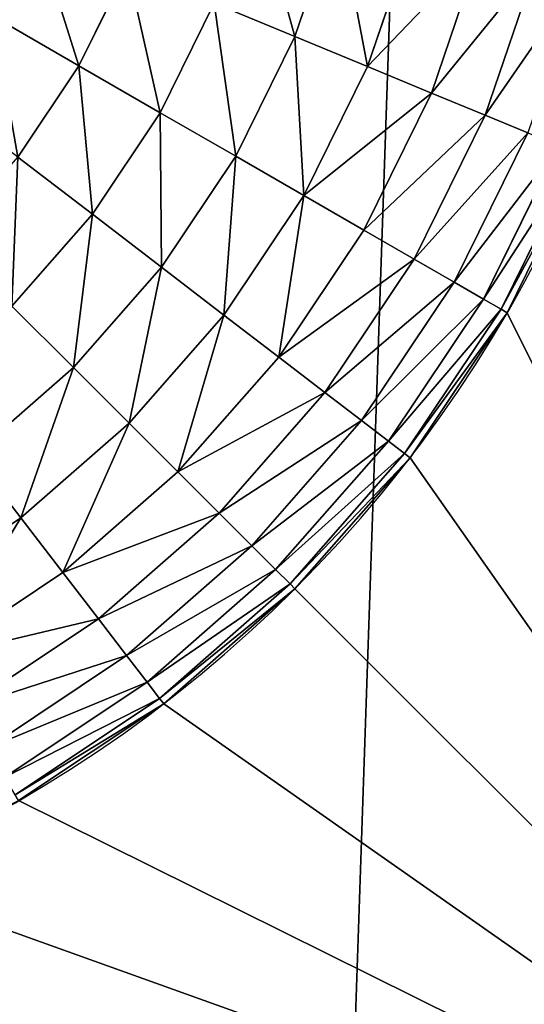
# Model space of a CAD drawing. Units: millimetres. Extents: x 0 to 1400, y 0 to 700.
# Drawn here: x 259 to 265, y 244 to 255 of the extents above; entities that cross this region are included whole.
import ezdxf

# ---------------------------------------------------------------- set-up
doc = ezdxf.new("R2010")
doc.units = ezdxf.units.MM
doc.header["$LTSCALE"] = 25.4
doc.layers.get('0').update_dxf_attribs({"true_color": 0xff5454})

# ---------------------------------------------------------------- blocks, each defined once
blk = doc.blocks.new('Group#101')
at = {"color": 7, "true_color": 0xeae9ee}
for p, q in [((14.584, 224.711, 9.066), (16.231, 225.811, 9.066)), ((14.584, 224.711, 9.066), (16.231, 225.811, 9.066)), ((14.632, 224.649, 7.883), (16.27, 225.744, 7.883)), ((14.632, 224.649, 7.883), (16.27, 225.744, 7.883)), ((14.773, 224.465, 6.72), (16.386, 225.543, 6.72)), ((14.773, 224.465, 6.72), (16.386, 225.543, 6.72)), ((15.005, 224.162, 5.597), (16.577, 225.212, 5.597)), ((15.005, 224.162, 5.597), (16.577, 225.212, 5.597)), ((13.095, 223.405, 9.066), (14.584, 224.711, 9.066)), ((13.095, 223.405, 9.066), (14.584, 224.711, 9.066)), ((14.584, 224.711, 9.066), (14.632, 224.649, 7.883)), ((14.584, 224.711, 62.3), (14.584, 224.711, 9.066)), ((14.584, 224.711, 9.066), (14.632, 224.649, 7.883)), ((14.584, 224.711, 62.3), (14.584, 224.711, 9.066)), ((15.325, 223.745, 4.533), (16.84, 224.757, 4.533)), ((15.325, 223.745, 4.533), (16.84, 224.757, 4.533)), ((13.15, 223.35, 7.883), (14.632, 224.649, 7.883)), ((13.15, 223.35, 7.883), (14.632, 224.649, 7.883)), ((14.632, 224.649, 7.883), (14.773, 224.465, 6.72)), ((14.632, 224.649, 7.883), (14.773, 224.465, 6.72)), ((13.314, 223.186, 6.72), (14.773, 224.465, 6.72)), ((13.314, 223.186, 6.72), (14.773, 224.465, 6.72)), ((14.773, 224.465, 6.72), (15.005, 224.162, 5.597)), ((14.773, 224.465, 6.72), (15.005, 224.162, 5.597)), ((13.584, 222.916, 5.597), (15.005, 224.162, 5.597)), ((13.584, 222.916, 5.597), (15.005, 224.162, 5.597)), ((15.005, 224.162, 5.597), (15.325, 223.745, 4.533)), ((15.005, 224.162, 5.597), (15.325, 223.745, 4.533)), ((15.727, 223.221, 3.547), (17.17, 224.185, 3.547)), ((15.727, 223.221, 3.547), (17.17, 224.185, 3.547)), ((13.956, 222.544, 4.533), (15.325, 223.745, 4.533)), ((13.956, 222.544, 4.533), (15.325, 223.745, 4.533)), ((15.325, 223.745, 4.533), (15.727, 223.221, 3.547)), ((15.325, 223.745, 4.533), (15.727, 223.221, 3.547)), ((16.204, 222.6, 2.655), (17.562, 223.507, 2.655)), ((16.204, 222.6, 2.655), (17.562, 223.507, 2.655)), ((11.789, 221.916, 9.066), (13.095, 223.405, 9.066)), ((11.789, 221.916, 9.066), (13.095, 223.405, 9.066)), ((11.851, 221.868, 7.883), (13.15, 223.35, 7.883)), ((11.851, 221.868, 7.883), (13.15, 223.35, 7.883)), ((13.095, 223.405, 9.066), (13.15, 223.35, 7.883)), ((13.095, 223.405, 9.066), (13.15, 223.35, 7.883)), ((13.095, 223.405, 62.3), (13.095, 223.405, 9.066)), ((13.095, 223.405, 62.3), (13.095, 223.405, 9.066)), ((13.15, 223.35, 7.883), (13.314, 223.186, 6.72)), ((13.15, 223.35, 7.883), (13.314, 223.186, 6.72)), ((14.423, 222.077, 3.547), (15.727, 223.221, 3.547)), ((14.423, 222.077, 3.547), (15.727, 223.221, 3.547)), ((15.727, 223.221, 3.547), (16.204, 222.6, 2.655)), ((15.727, 223.221, 3.547), (16.204, 222.6, 2.655)), ((12.035, 221.727, 6.72), (13.314, 223.186, 6.72)), ((12.035, 221.727, 6.72), (13.314, 223.186, 6.72)), ((13.314, 223.186, 6.72), (13.584, 222.916, 5.597)), ((13.314, 223.186, 6.72), (13.584, 222.916, 5.597)), ((12.338, 221.495, 5.597), (13.584, 222.916, 5.597)), ((12.338, 221.495, 5.597), (13.584, 222.916, 5.597)), ((13.584, 222.916, 5.597), (13.956, 222.544, 4.533)), ((13.584, 222.916, 5.597), (13.956, 222.544, 4.533)), ((12.755, 221.175, 4.533), (13.956, 222.544, 4.533)), ((12.755, 221.175, 4.533), (13.956, 222.544, 4.533)), ((13.956, 222.544, 4.533), (14.423, 222.077, 3.547)), ((13.956, 222.544, 4.533), (14.423, 222.077, 3.547)), ((14.977, 221.523, 2.655), (16.204, 222.6, 2.655)), ((14.977, 221.523, 2.655), (16.204, 222.6, 2.655)), ((16.204, 222.6, 2.655), (16.748, 221.891, 1.873)), ((16.204, 222.6, 2.655), (16.748, 221.891, 1.873)), ((13.279, 220.773, 3.547), (14.423, 222.077, 3.547)), ((13.279, 220.773, 3.547), (14.423, 222.077, 3.547)), ((14.423, 222.077, 3.547), (14.977, 221.523, 2.655)), ((14.423, 222.077, 3.547), (14.977, 221.523, 2.655)), ((10.689, 220.269, 9.066), (11.789, 221.916, 9.066)), ((10.689, 220.269, 9.066), (11.789, 221.916, 9.066)), ((10.756, 220.23, 7.883), (11.851, 221.868, 7.883)), ((10.756, 220.23, 7.883), (11.851, 221.868, 7.883)), ((11.789, 221.916, 9.066), (11.851, 221.868, 7.883)), ((11.789, 221.916, 9.066), (11.851, 221.868, 7.883)), ((11.789, 221.916, 62.3), (11.789, 221.916, 9.066)), ((11.789, 221.916, 62.3), (11.789, 221.916, 9.066)), ((11.851, 221.868, 7.883), (12.035, 221.727, 6.72)), ((11.851, 221.868, 7.883), (12.035, 221.727, 6.72)), ((15.609, 220.891, 1.873), (16.748, 221.891, 1.873)), ((15.609, 220.891, 1.873), (16.748, 221.891, 1.873)), ((10.957, 220.114, 6.72), (12.035, 221.727, 6.72)), ((10.957, 220.114, 6.72), (12.035, 221.727, 6.72)), ((12.035, 221.727, 6.72), (12.338, 221.495, 5.597)), ((12.035, 221.727, 6.72), (12.338, 221.495, 5.597)), ((11.288, 219.923, 5.597), (12.338, 221.495, 5.597)), ((11.288, 219.923, 5.597), (12.338, 221.495, 5.597)), ((12.338, 221.495, 5.597), (12.755, 221.175, 4.533)), ((12.338, 221.495, 5.597), (12.755, 221.175, 4.533)), ((13.9, 220.296, 2.655), (14.977, 221.523, 2.655)), ((13.9, 220.296, 2.655), (14.977, 221.523, 2.655)), ((14.977, 221.523, 2.655), (15.609, 220.891, 1.873)), ((14.977, 221.523, 2.655), (15.609, 220.891, 1.873)), ((11.743, 219.66, 4.533), (12.755, 221.175, 4.533)), ((11.743, 219.66, 4.533), (12.755, 221.175, 4.533)), ((12.755, 221.175, 4.533), (13.279, 220.773, 3.547)), ((12.755, 221.175, 4.533), (13.279, 220.773, 3.547)), ((14.609, 219.752, 1.873), (15.609, 220.891, 1.873)), ((14.609, 219.752, 1.873), (15.609, 220.891, 1.873)), ((15.609, 220.891, 1.873), (16.307, 220.193, 1.215)), ((15.609, 220.891, 1.873), (16.307, 220.193, 1.215)), ((12.315, 219.33, 3.547), (13.279, 220.773, 3.547)), ((12.315, 219.33, 3.547), (13.279, 220.773, 3.547)), ((13.279, 220.773, 3.547), (13.9, 220.296, 2.655)), ((13.279, 220.773, 3.547), (13.9, 220.296, 2.655)), ((9.813, 218.492, 9.066), (10.689, 220.269, 9.066)), ((9.813, 218.492, 9.066), (10.689, 220.269, 9.066)), ((9.884, 218.463, 7.883), (10.756, 220.23, 7.883)), ((9.884, 218.463, 7.883), (10.756, 220.23, 7.883)), ((10.689, 220.269, 9.066), (10.756, 220.23, 7.883)), ((10.689, 220.269, 9.066), (10.756, 220.23, 7.883)), ((10.689, 220.269, 62.3), (10.689, 220.269, 9.066)), ((10.689, 220.269, 62.3), (10.689, 220.269, 9.066)), ((10.756, 220.23, 7.883), (10.957, 220.114, 6.72)), ((10.756, 220.23, 7.883), (10.957, 220.114, 6.72)), ((12.993, 218.938, 2.655), (13.9, 220.296, 2.655)), ((12.993, 218.938, 2.655), (13.9, 220.296, 2.655)), ((13.9, 220.296, 2.655), (14.609, 219.752, 1.873)), ((13.9, 220.296, 2.655), (14.609, 219.752, 1.873)), ((15.393, 219.15, 1.215), (16.307, 220.193, 1.215)), ((15.393, 219.15, 1.215), (16.307, 220.193, 1.215)), ((10.099, 218.374, 6.72), (10.957, 220.114, 6.72)), ((10.099, 218.374, 6.72), (10.957, 220.114, 6.72)), ((10.957, 220.114, 6.72), (11.288, 219.923, 5.597)), ((10.957, 220.114, 6.72), (11.288, 219.923, 5.597)), ((10.452, 218.228, 5.597), (11.288, 219.923, 5.597)), ((10.452, 218.228, 5.597), (11.288, 219.923, 5.597)), ((11.288, 219.923, 5.597), (11.743, 219.66, 4.533)), ((11.288, 219.923, 5.597), (11.743, 219.66, 4.533)), ((13.767, 218.492, 1.873), (14.609, 219.752, 1.873)), ((13.767, 218.492, 1.873), (14.609, 219.752, 1.873)), ((14.609, 219.752, 1.873), (15.393, 219.15, 1.215)), ((14.609, 219.752, 1.873), (15.393, 219.15, 1.215)), ((10.937, 218.027, 4.533), (11.743, 219.66, 4.533)), ((10.937, 218.027, 4.533), (11.743, 219.66, 4.533)), ((11.743, 219.66, 4.533), (12.315, 219.33, 3.547)), ((11.743, 219.66, 4.533), (12.315, 219.33, 3.547)), ((11.547, 217.774, 3.547), (12.315, 219.33, 3.547)), ((11.547, 217.774, 3.547), (12.315, 219.33, 3.547)), ((12.315, 219.33, 3.547), (12.993, 218.938, 2.655)), ((12.315, 219.33, 3.547), (12.993, 218.938, 2.655)), ((14.623, 217.998, 1.215), (15.393, 219.15, 1.215)), ((14.623, 217.998, 1.215), (15.393, 219.15, 1.215)), ((15.393, 219.15, 1.215), (16.239, 218.501, 0.69)), ((15.393, 219.15, 1.215), (16.239, 218.501, 0.69)), ((12.271, 217.474, 2.655), (12.993, 218.938, 2.655)), ((12.271, 217.474, 2.655), (12.993, 218.938, 2.655)), ((12.993, 218.938, 2.655), (13.767, 218.492, 1.873)), ((12.993, 218.938, 2.655), (13.767, 218.492, 1.873)), ((13.097, 217.132, 1.873), (13.767, 218.492, 1.873)), ((13.097, 217.132, 1.873), (13.767, 218.492, 1.873)), ((13.767, 218.492, 1.873), (14.623, 217.998, 1.215)), ((13.767, 218.492, 1.873), (14.623, 217.998, 1.215)), ((15.546, 217.465, 0.69), (16.239, 218.501, 0.69)), ((15.546, 217.465, 0.69), (16.239, 218.501, 0.69)), ((10.452, 218.228, 5.597), (10.937, 218.027, 4.533)), ((10.452, 218.228, 5.597), (10.937, 218.027, 4.533)), ((10.352, 216.302, 4.533), (10.937, 218.027, 4.533)), ((10.352, 216.302, 4.533), (10.937, 218.027, 4.533)), ((10.937, 218.027, 4.533), (11.547, 217.774, 3.547)), ((10.937, 218.027, 4.533), (11.547, 217.774, 3.547)), ((14.01, 216.754, 1.215), (14.623, 217.998, 1.215)), ((14.01, 216.754, 1.215), (14.623, 217.998, 1.215)), ((14.623, 217.998, 1.215), (15.546, 217.465, 0.69)), ((14.623, 217.998, 1.215), (15.546, 217.465, 0.69)), ((10.99, 216.131, 3.547), (11.547, 217.774, 3.547)), ((10.99, 216.131, 3.547), (11.547, 217.774, 3.547)), ((11.547, 217.774, 3.547), (12.271, 217.474, 2.655)), ((11.547, 217.774, 3.547), (12.271, 217.474, 2.655)), ((11.746, 215.928, 2.655), (12.271, 217.474, 2.655)), ((11.746, 215.928, 2.655), (12.271, 217.474, 2.655)), ((12.271, 217.474, 2.655), (13.097, 217.132, 1.873)), ((12.271, 217.474, 2.655), (13.097, 217.132, 1.873)), ((14.994, 216.346, 0.69), (15.546, 217.465, 0.69)), ((14.994, 216.346, 0.69), (15.546, 217.465, 0.69)), ((15.546, 217.465, 0.69), (16.521, 216.902, 0.309)), ((15.546, 217.465, 0.69), (16.521, 216.902, 0.309)), ((12.61, 215.697, 1.873), (13.097, 217.132, 1.873)), ((12.61, 215.697, 1.873), (13.097, 217.132, 1.873)), ((13.097, 217.132, 1.873), (14.01, 216.754, 1.215)), ((13.097, 217.132, 1.873), (14.01, 216.754, 1.215))]:
    blk.add_line(p, q, dxfattribs=at)
blk.add_arc((23.802, 212.698, 62.3), 15.142, 90, 180, dxfattribs=at)
blk.add_arc((23.802, 212.698, 62.3), 15.142, 90, 180, dxfattribs=at)
blk.add_arc((23.802, 212.698, 62.3), 15.142, 90, 180, dxfattribs=at)
blk.add_arc((23.802, 212.698, 62.3), 15.142, 90, 180, dxfattribs=at)
blk.add_arc((23.802, 212.698, 62.3), 15.142, 90, 180, dxfattribs=at)
blk.add_arc((23.802, 212.698, 62.3), 15.142, 90, 180, dxfattribs=at)
blk.add_arc((23.802, 212.698, 62.3), 15.142, 90, 180, dxfattribs=at)
blk.add_arc((23.802, 212.698, 62.3), 15.142, 90, 180, dxfattribs=at)
blk.add_arc((23.802, 212.698, 62.3), 15.142, 90, 180, dxfattribs=at)
blk.add_arc((23.802, 212.698, 62.3), 15.142, 90, 180, dxfattribs=at)
blk.add_arc((23.802, 212.698, 62.3), 15.142, 90, 180, dxfattribs=at)
blk.add_arc((23.802, 212.698, 62.3), 15.142, 90, 180, dxfattribs=at)
blk.add_arc((23.802, 212.698, 62.3), 15.142, 90, 180, dxfattribs=at)
mesh = blk.add_polyface(dxfattribs=at)
corners = [(176, 236.5, 63), (5.225, 231.275, 63), (0, 236.5, 63), (170.775, 231.275, 63), (170.775, 133.725, 63), (176, 128.5, 63), (0, 128.5, 63), (5.225, 133.725, 63)]
mesh.append_faces([[corners[k] for k in face] for face in [(0, 1, 2), (1, 0, 3), (3, 0, 4), (6, 7, 5), (7, 2, 1)]], dxfattribs={"vtx0": -1, "vtx1": -1, "color": 7})
mesh.append_faces([[corners[k] for k in face] for face in [(4, 0, 5), (7, 6, 2), (5, 7, 4)]], dxfattribs={"vtx0": -1, "vtx2": -1, "color": 7})
mesh = blk.add_polyface(dxfattribs=at)
corners = [(5.225, 231.275, 62.3), (8.66, 212.698, 62.3), (5.225, 133.725, 62.3), (8.79, 214.674, 62.3), (9.176, 216.617, 62.3), (9.813, 218.492, 62.3), (10.689, 220.269, 62.3), (11.789, 221.916, 62.3), (13.095, 223.405, 62.3), (14.584, 224.711, 62.3), (16.231, 225.811, 62.3), (18.008, 226.687, 62.3), (19.883, 227.324, 62.3), (21.826, 227.71, 62.3), (23.802, 227.84, 62.3), (170.775, 231.275, 62.3), (151.765, 227.84, 62.3), (153.798, 227.707, 62.3), (155.796, 227.309, 62.3), (157.726, 226.654, 62.3), (159.553, 225.753, 62.3), (161.247, 224.622, 62.3), (162.778, 223.278, 62.3), (164.122, 221.747, 62.3), (165.253, 220.053, 62.3), (166.154, 218.226, 62.3), (166.809, 216.296, 62.3), (167.207, 214.298, 62.3), (167.34, 212.265, 62.3), (24.306, 137.16, 62.3), (170.775, 133.725, 62.3), (22.264, 137.294, 62.3), (20.257, 137.693, 62.3), (18.319, 138.351, 62.3), (16.483, 139.256, 62.3), (14.782, 140.393, 62.3), (13.243, 141.743, 62.3), (11.893, 143.282, 62.3), (10.756, 144.983, 62.3), (9.851, 146.819, 62.3), (9.193, 148.757, 62.3), (8.794, 150.764, 62.3), (8.66, 152.806, 62.3), (150.451, 137.16, 62.3), (152.656, 137.305, 62.3), (154.822, 137.736, 62.3), (156.914, 138.446, 62.3), (158.896, 139.423, 62.3), (160.732, 140.65, 62.3), (162.393, 142.107, 62.3), (163.85, 143.768, 62.3), (165.077, 145.604, 62.3), (166.054, 147.586, 62.3), (166.764, 149.678, 62.3), (167.195, 151.844, 62.3), (167.34, 154.049, 62.3)]
mesh.append_faces([[corners[k] for k in face] for face in [(0, 1, 2), (1, 0, 3), (3, 0, 4), (4, 0, 5), (5, 0, 6), (6, 0, 7), (7, 0, 8), (8, 0, 9), (9, 0, 10), (10, 0, 11), (11, 0, 12), (12, 0, 13), (13, 0, 14), (14, 15, 16), (16, 15, 17), (17, 15, 18), (18, 15, 19), (19, 15, 20), (20, 15, 21), (21, 15, 22), (22, 15, 23), (23, 15, 24), (24, 15, 25), (25, 15, 26), (26, 15, 27), (27, 15, 28), (2, 29, 30), (29, 2, 31), (31, 2, 32), (32, 2, 33), (33, 2, 34), (34, 2, 35), (35, 2, 36), (36, 2, 37), (37, 2, 38), (38, 2, 39), (39, 2, 40), (40, 2, 41), (41, 2, 42), (42, 2, 1), (30, 28, 15)]], dxfattribs={"vtx0": -1, "vtx1": -1, "color": 7})
mesh.append_faces([[corners[k] for k in face] for face in [(14, 0, 15), (30, 29, 43), (30, 43, 44), (30, 44, 45), (30, 45, 46), (30, 46, 47), (30, 47, 48), (30, 48, 49), (30, 49, 50), (30, 50, 51), (30, 51, 52), (30, 52, 53), (30, 53, 54), (30, 54, 55), (30, 55, 28)]], dxfattribs={"vtx0": -1, "vtx2": -1, "color": 7})
mesh = blk.add_polyface(dxfattribs=at)
corners = [(14.584, 224.711, 9.066), (16.27, 225.744, 7.883), (14.632, 224.649, 7.883), (16.231, 225.811, 9.066)]
mesh.append_faces([[corners[k] for k in face] for face in [(0, 1, 2), (1, 0, 3)]], dxfattribs={"vtx0": -1, "color": 7})
mesh = blk.add_polyface(dxfattribs=at)
corners = [(14.584, 224.711, 62.3), (16.231, 225.811, 9.066), (14.584, 224.711, 9.066), (16.231, 225.811, 62.3)]
mesh.append_faces([[corners[k] for k in face] for face in [(0, 1, 2), (1, 0, 3)]], dxfattribs={"vtx0": -1, "color": 7})
mesh = blk.add_polyface(dxfattribs=at)
corners = [(14.632, 224.649, 7.883), (16.386, 225.543, 6.72), (14.773, 224.465, 6.72), (16.27, 225.744, 7.883)]
mesh.append_faces([[corners[k] for k in face] for face in [(0, 1, 2), (1, 0, 3)]], dxfattribs={"vtx0": -1, "color": 7})
mesh = blk.add_polyface(dxfattribs=at)
corners = [(14.773, 224.465, 6.72), (16.577, 225.212, 5.597), (15.005, 224.162, 5.597), (16.386, 225.543, 6.72)]
mesh.append_faces([[corners[k] for k in face] for face in [(0, 1, 2), (1, 0, 3)]], dxfattribs={"vtx0": -1, "color": 7})
mesh = blk.add_polyface(dxfattribs=at)
corners = [(15.005, 224.162, 5.597), (16.84, 224.757, 4.533), (15.325, 223.745, 4.533), (16.577, 225.212, 5.597)]
mesh.append_faces([[corners[k] for k in face] for face in [(0, 1, 2), (1, 0, 3)]], dxfattribs={"vtx0": -1, "color": 7})
mesh = blk.add_polyface(dxfattribs=at)
corners = [(13.095, 223.405, 9.066), (14.632, 224.649, 7.883), (13.15, 223.35, 7.883), (14.584, 224.711, 9.066)]
mesh.append_faces([[corners[k] for k in face] for face in [(0, 1, 2), (1, 0, 3)]], dxfattribs={"vtx0": -1, "color": 7})
mesh = blk.add_polyface(dxfattribs=at)
corners = [(13.095, 223.405, 62.3), (14.584, 224.711, 9.066), (13.095, 223.405, 9.066), (14.584, 224.711, 62.3)]
mesh.append_faces([[corners[k] for k in face] for face in [(0, 1, 2), (1, 0, 3)]], dxfattribs={"vtx0": -1, "color": 7})
mesh = blk.add_polyface(dxfattribs=at)
corners = [(15.325, 223.745, 4.533), (17.17, 224.185, 3.547), (15.727, 223.221, 3.547), (16.84, 224.757, 4.533)]
mesh.append_faces([[corners[k] for k in face] for face in [(0, 1, 2), (1, 0, 3)]], dxfattribs={"vtx0": -1, "color": 7})
mesh = blk.add_polyface(dxfattribs=at)
corners = [(13.15, 223.35, 7.883), (14.773, 224.465, 6.72), (13.314, 223.186, 6.72), (14.632, 224.649, 7.883)]
mesh.append_faces([[corners[k] for k in face] for face in [(0, 1, 2), (1, 0, 3)]], dxfattribs={"vtx0": -1, "color": 7})
mesh = blk.add_polyface(dxfattribs=at)
corners = [(13.314, 223.186, 6.72), (15.005, 224.162, 5.597), (13.584, 222.916, 5.597), (14.773, 224.465, 6.72)]
mesh.append_faces([[corners[k] for k in face] for face in [(0, 1, 2), (1, 0, 3)]], dxfattribs={"vtx0": -1, "color": 7})
mesh = blk.add_polyface(dxfattribs=at)
corners = [(13.584, 222.916, 5.597), (15.325, 223.745, 4.533), (13.956, 222.544, 4.533), (15.005, 224.162, 5.597)]
mesh.append_faces([[corners[k] for k in face] for face in [(0, 1, 2), (1, 0, 3)]], dxfattribs={"vtx0": -1, "color": 7})
mesh = blk.add_polyface(dxfattribs=at)
corners = [(17.17, 224.185, 3.547), (16.204, 222.6, 2.655), (15.727, 223.221, 3.547), (17.562, 223.507, 2.655)]
mesh.append_faces([[corners[k] for k in face] for face in [(0, 1, 2), (1, 0, 3)]], dxfattribs={"vtx0": -1, "color": 7})
mesh = blk.add_polyface(dxfattribs=at)
corners = [(13.956, 222.544, 4.533), (15.727, 223.221, 3.547), (14.423, 222.077, 3.547), (15.325, 223.745, 4.533)]
mesh.append_faces([[corners[k] for k in face] for face in [(0, 1, 2), (1, 0, 3)]], dxfattribs={"vtx0": -1, "color": 7})
mesh = blk.add_polyface(dxfattribs=at)
corners = [(17.562, 223.507, 2.655), (16.748, 221.891, 1.873), (16.204, 222.6, 2.655), (18.008, 222.733, 1.873)]
mesh.append_faces([[corners[k] for k in face] for face in [(0, 1, 2), (1, 0, 3)]], dxfattribs={"vtx0": -1, "color": 7})
mesh = blk.add_polyface(dxfattribs=at)
corners = [(11.789, 221.916, 9.066), (13.15, 223.35, 7.883), (11.851, 221.868, 7.883), (13.095, 223.405, 9.066)]
mesh.append_faces([[corners[k] for k in face] for face in [(0, 1, 2), (1, 0, 3)]], dxfattribs={"vtx0": -1, "color": 7})
mesh = blk.add_polyface(dxfattribs=at)
corners = [(13.095, 223.405, 62.3), (11.789, 221.916, 9.066), (11.789, 221.916, 62.3), (13.095, 223.405, 9.066)]
mesh.append_faces([[corners[k] for k in face] for face in [(0, 1, 2), (1, 0, 3)]], dxfattribs={"vtx0": -1, "color": 7})
mesh = blk.add_polyface(dxfattribs=at)
corners = [(11.851, 221.868, 7.883), (13.314, 223.186, 6.72), (12.035, 221.727, 6.72), (13.15, 223.35, 7.883)]
mesh.append_faces([[corners[k] for k in face] for face in [(0, 1, 2), (1, 0, 3)]], dxfattribs={"vtx0": -1, "color": 7})
mesh = blk.add_polyface(dxfattribs=at)
corners = [(15.727, 223.221, 3.547), (14.977, 221.523, 2.655), (14.423, 222.077, 3.547), (16.204, 222.6, 2.655)]
mesh.append_faces([[corners[k] for k in face] for face in [(0, 1, 2), (1, 0, 3)]], dxfattribs={"vtx0": -1, "color": 7})
mesh = blk.add_polyface(dxfattribs=at)
corners = [(12.035, 221.727, 6.72), (13.584, 222.916, 5.597), (12.338, 221.495, 5.597), (13.314, 223.186, 6.72)]
mesh.append_faces([[corners[k] for k in face] for face in [(0, 1, 2), (1, 0, 3)]], dxfattribs={"vtx0": -1, "color": 7})
mesh = blk.add_polyface(dxfattribs=at)
corners = [(12.338, 221.495, 5.597), (13.956, 222.544, 4.533), (12.755, 221.175, 4.533), (13.584, 222.916, 5.597)]
mesh.append_faces([[corners[k] for k in face] for face in [(0, 1, 2), (1, 0, 3)]], dxfattribs={"vtx0": -1, "color": 7})
mesh = blk.add_polyface(dxfattribs=at)
corners = [(12.755, 221.175, 4.533), (14.423, 222.077, 3.547), (13.279, 220.773, 3.547), (13.956, 222.544, 4.533)]
mesh.append_faces([[corners[k] for k in face] for face in [(0, 1, 2), (1, 0, 3)]], dxfattribs={"vtx0": -1, "color": 7})
mesh = blk.add_polyface(dxfattribs=at)
corners = [(16.204, 222.6, 2.655), (15.609, 220.891, 1.873), (14.977, 221.523, 2.655), (16.748, 221.891, 1.873)]
mesh.append_faces([[corners[k] for k in face] for face in [(0, 1, 2), (1, 0, 3)]], dxfattribs={"vtx0": -1, "color": 7})
mesh = blk.add_polyface(dxfattribs=at)
corners = [(14.423, 222.077, 3.547), (13.9, 220.296, 2.655), (13.279, 220.773, 3.547), (14.977, 221.523, 2.655)]
mesh.append_faces([[corners[k] for k in face] for face in [(0, 1, 2), (1, 0, 3)]], dxfattribs={"vtx0": -1, "color": 7})
mesh = blk.add_polyface(dxfattribs=at)
corners = [(10.689, 220.269, 9.066), (11.851, 221.868, 7.883), (10.756, 220.23, 7.883), (11.789, 221.916, 9.066)]
mesh.append_faces([[corners[k] for k in face] for face in [(0, 1, 2), (1, 0, 3)]], dxfattribs={"vtx0": -1, "color": 7})
mesh = blk.add_polyface(dxfattribs=at)
corners = [(11.789, 221.916, 62.3), (10.689, 220.269, 9.066), (10.689, 220.269, 62.3), (11.789, 221.916, 9.066)]
mesh.append_faces([[corners[k] for k in face] for face in [(0, 1, 2), (1, 0, 3)]], dxfattribs={"vtx0": -1, "color": 7})
mesh = blk.add_polyface(dxfattribs=at)
corners = [(10.756, 220.23, 7.883), (12.035, 221.727, 6.72), (10.957, 220.114, 6.72), (11.851, 221.868, 7.883)]
mesh.append_faces([[corners[k] for k in face] for face in [(0, 1, 2), (1, 0, 3)]], dxfattribs={"vtx0": -1, "color": 7})
mesh = blk.add_polyface(dxfattribs=at)
corners = [(16.748, 221.891, 1.873), (16.307, 220.193, 1.215), (15.609, 220.891, 1.873), (17.35, 221.107, 1.215)]
mesh.append_faces([[corners[k] for k in face] for face in [(0, 1, 2), (1, 0, 3)]], dxfattribs={"vtx0": -1, "color": 7})
mesh = blk.add_polyface(dxfattribs=at)
corners = [(10.957, 220.114, 6.72), (12.338, 221.495, 5.597), (11.288, 219.923, 5.597), (12.035, 221.727, 6.72)]
mesh.append_faces([[corners[k] for k in face] for face in [(0, 1, 2), (1, 0, 3)]], dxfattribs={"vtx0": -1, "color": 7})
mesh = blk.add_polyface(dxfattribs=at)
corners = [(11.288, 219.923, 5.597), (12.755, 221.175, 4.533), (11.743, 219.66, 4.533), (12.338, 221.495, 5.597)]
mesh.append_faces([[corners[k] for k in face] for face in [(0, 1, 2), (1, 0, 3)]], dxfattribs={"vtx0": -1, "color": 7})
mesh = blk.add_polyface(dxfattribs=at)
corners = [(14.977, 221.523, 2.655), (14.609, 219.752, 1.873), (13.9, 220.296, 2.655), (15.609, 220.891, 1.873)]
mesh.append_faces([[corners[k] for k in face] for face in [(0, 1, 2), (1, 0, 3)]], dxfattribs={"vtx0": -1, "color": 7})
mesh = blk.add_polyface(dxfattribs=at)
corners = [(11.743, 219.66, 4.533), (13.279, 220.773, 3.547), (12.315, 219.33, 3.547), (12.755, 221.175, 4.533)]
mesh.append_faces([[corners[k] for k in face] for face in [(0, 1, 2), (1, 0, 3)]], dxfattribs={"vtx0": -1, "color": 7})
mesh = blk.add_polyface(dxfattribs=at)
corners = [(15.609, 220.891, 1.873), (15.393, 219.15, 1.215), (14.609, 219.752, 1.873), (16.307, 220.193, 1.215)]
mesh.append_faces([[corners[k] for k in face] for face in [(0, 1, 2), (1, 0, 3)]], dxfattribs={"vtx0": -1, "color": 7})
mesh = blk.add_polyface(dxfattribs=at)
corners = [(13.279, 220.773, 3.547), (12.993, 218.938, 2.655), (12.315, 219.33, 3.547), (13.9, 220.296, 2.655)]
mesh.append_faces([[corners[k] for k in face] for face in [(0, 1, 2), (1, 0, 3)]], dxfattribs={"vtx0": -1, "color": 7})
mesh = blk.add_polyface(dxfattribs=at)
corners = [(9.813, 218.492, 9.066), (10.756, 220.23, 7.883), (9.884, 218.463, 7.883), (10.689, 220.269, 9.066)]
mesh.append_faces([[corners[k] for k in face] for face in [(0, 1, 2), (1, 0, 3)]], dxfattribs={"vtx0": -1, "color": 7})
mesh = blk.add_polyface(dxfattribs=at)
corners = [(10.689, 220.269, 62.3), (9.813, 218.492, 9.066), (9.813, 218.492, 62.3), (10.689, 220.269, 9.066)]
mesh.append_faces([[corners[k] for k in face] for face in [(0, 1, 2), (1, 0, 3)]], dxfattribs={"vtx0": -1, "color": 7})
mesh = blk.add_polyface(dxfattribs=at)
corners = [(9.884, 218.463, 7.883), (10.957, 220.114, 6.72), (10.099, 218.374, 6.72), (10.756, 220.23, 7.883)]
mesh.append_faces([[corners[k] for k in face] for face in [(0, 1, 2), (1, 0, 3)]], dxfattribs={"vtx0": -1, "color": 7})
mesh = blk.add_polyface(dxfattribs=at)
corners = [(13.9, 220.296, 2.655), (13.767, 218.492, 1.873), (12.993, 218.938, 2.655), (14.609, 219.752, 1.873)]
mesh.append_faces([[corners[k] for k in face] for face in [(0, 1, 2), (1, 0, 3)]], dxfattribs={"vtx0": -1, "color": 7})
mesh = blk.add_polyface(dxfattribs=at)
corners = [(16.307, 220.193, 1.215), (16.239, 218.501, 0.69), (15.393, 219.15, 1.215), (17.061, 219.439, 0.69)]
mesh.append_faces([[corners[k] for k in face] for face in [(0, 1, 2), (1, 0, 3)]], dxfattribs={"vtx0": -1, "color": 7})
mesh = blk.add_polyface(dxfattribs=at)
corners = [(10.099, 218.374, 6.72), (11.288, 219.923, 5.597), (10.452, 218.228, 5.597), (10.957, 220.114, 6.72)]
mesh.append_faces([[corners[k] for k in face] for face in [(0, 1, 2), (1, 0, 3)]], dxfattribs={"vtx0": -1, "color": 7})
mesh = blk.add_polyface(dxfattribs=at)
corners = [(10.452, 218.228, 5.597), (11.743, 219.66, 4.533), (10.937, 218.027, 4.533), (11.288, 219.923, 5.597)]
mesh.append_faces([[corners[k] for k in face] for face in [(0, 1, 2), (1, 0, 3)]], dxfattribs={"vtx0": -1, "color": 7})
mesh = blk.add_polyface(dxfattribs=at)
corners = [(14.609, 219.752, 1.873), (14.623, 217.998, 1.215), (13.767, 218.492, 1.873), (15.393, 219.15, 1.215)]
mesh.append_faces([[corners[k] for k in face] for face in [(0, 1, 2), (1, 0, 3)]], dxfattribs={"vtx0": -1, "color": 7})
mesh = blk.add_polyface(dxfattribs=at)
corners = [(10.937, 218.027, 4.533), (12.315, 219.33, 3.547), (11.547, 217.774, 3.547), (11.743, 219.66, 4.533)]
mesh.append_faces([[corners[k] for k in face] for face in [(0, 1, 2), (1, 0, 3)]], dxfattribs={"vtx0": -1, "color": 7})
mesh = blk.add_polyface(dxfattribs=at)
corners = [(11.547, 217.774, 3.547), (12.993, 218.938, 2.655), (12.271, 217.474, 2.655), (12.315, 219.33, 3.547)]
mesh.append_faces([[corners[k] for k in face] for face in [(0, 1, 2), (1, 0, 3)]], dxfattribs={"vtx0": -1, "color": 7})
mesh = blk.add_polyface(dxfattribs=at)
corners = [(15.393, 219.15, 1.215), (15.546, 217.465, 0.69), (14.623, 217.998, 1.215), (16.239, 218.501, 0.69)]
mesh.append_faces([[corners[k] for k in face] for face in [(0, 1, 2), (1, 0, 3)]], dxfattribs={"vtx0": -1, "color": 7})
mesh = blk.add_polyface(dxfattribs=at)
corners = [(12.993, 218.938, 2.655), (13.097, 217.132, 1.873), (12.271, 217.474, 2.655), (13.767, 218.492, 1.873)]
mesh.append_faces([[corners[k] for k in face] for face in [(0, 1, 2), (1, 0, 3)]], dxfattribs={"vtx0": -1, "color": 7})
mesh = blk.add_polyface(dxfattribs=at)
corners = [(13.767, 218.492, 1.873), (14.01, 216.754, 1.215), (13.097, 217.132, 1.873), (14.623, 217.998, 1.215)]
mesh.append_faces([[corners[k] for k in face] for face in [(0, 1, 2), (1, 0, 3)]], dxfattribs={"vtx0": -1, "color": 7})
mesh = blk.add_polyface(dxfattribs=at)
corners = [(16.239, 218.501, 0.69), (16.521, 216.902, 0.309), (15.546, 217.465, 0.69), (17.132, 217.816, 0.309)]
mesh.append_faces([[corners[k] for k in face] for face in [(0, 1, 2), (1, 0, 3)]], dxfattribs={"vtx0": -1, "color": 7})
mesh = blk.add_polyface(dxfattribs=at)
corners = [(9.844, 216.438, 5.597), (10.937, 218.027, 4.533), (10.352, 216.302, 4.533), (10.452, 218.228, 5.597)]
mesh.append_faces([[corners[k] for k in face] for face in [(0, 1, 2), (1, 0, 3)]], dxfattribs={"vtx0": -1, "color": 7})
mesh = blk.add_polyface(dxfattribs=at)
corners = [(10.352, 216.302, 4.533), (11.547, 217.774, 3.547), (10.99, 216.131, 3.547), (10.937, 218.027, 4.533)]
mesh.append_faces([[corners[k] for k in face] for face in [(0, 1, 2), (1, 0, 3)]], dxfattribs={"vtx0": -1, "color": 7})
mesh = blk.add_polyface(dxfattribs=at)
corners = [(14.623, 217.998, 1.215), (14.994, 216.346, 0.69), (14.01, 216.754, 1.215), (15.546, 217.465, 0.69)]
mesh.append_faces([[corners[k] for k in face] for face in [(0, 1, 2), (1, 0, 3)]], dxfattribs={"vtx0": -1, "color": 7})
mesh = blk.add_polyface(dxfattribs=at)
corners = [(10.99, 216.131, 3.547), (12.271, 217.474, 2.655), (11.746, 215.928, 2.655), (11.547, 217.774, 3.547)]
mesh.append_faces([[corners[k] for k in face] for face in [(0, 1, 2), (1, 0, 3)]], dxfattribs={"vtx0": -1, "color": 7})
mesh = blk.add_polyface(dxfattribs=at)
corners = [(12.271, 217.474, 2.655), (12.61, 215.697, 1.873), (11.746, 215.928, 2.655), (13.097, 217.132, 1.873)]
mesh.append_faces([[corners[k] for k in face] for face in [(0, 1, 2), (1, 0, 3)]], dxfattribs={"vtx0": -1, "color": 7})
mesh = blk.add_polyface(dxfattribs=at)
corners = [(15.546, 217.465, 0.69), (16.034, 215.915, 0.309), (14.994, 216.346, 0.69), (16.521, 216.902, 0.309)]
mesh.append_faces([[corners[k] for k in face] for face in [(0, 1, 2), (1, 0, 3)]], dxfattribs={"vtx0": -1, "color": 7})
mesh = blk.add_polyface(dxfattribs=at)
corners = [(13.097, 217.132, 1.873), (13.564, 215.441, 1.215), (12.61, 215.697, 1.873), (14.01, 216.754, 1.215)]
mesh.append_faces([[corners[k] for k in face] for face in [(0, 1, 2), (1, 0, 3)]], dxfattribs={"vtx0": -1, "color": 7})
blk = doc.blocks.new('Group#105')
at = {"color": 0, "rotation": 180}
blk.add_blockref('Group#101', (176, 365, 189), dxfattribs=at)
at = {"color": 7, "true_color": 0xeae9ee}
mesh = blk.add_polyface(dxfattribs=at)
corners = [(0, 365.909), (800.5, 0.909), (0, 0.909), (800.5, 365.909)]
mesh.append_faces([[corners[k] for k in face] for face in [(0, 1, 2), (1, 0, 3)]], dxfattribs={"vtx0": -1, "color": 7})
mesh = blk.add_polyface(dxfattribs=at)
corners = [(170.957, 354.709, 234.018), (159.301, 9.709, 35.678), (170.957, 9.709, 234.018), (159.301, 300.909, 35.678), (159.301, 354.709, 35.678)]
mesh.append_faces([[corners[k] for k in face] for face in [(0, 1, 2), (3, 0, 4)]], dxfattribs={"vtx0": -1, "color": 7})
mesh.append_faces([[corners[k] for k in face] for face in [(1, 0, 3)]], dxfattribs={"vtx0": -1, "vtx1": -1, "color": 7})
mesh = blk.add_polyface(dxfattribs=at)
corners = [(209.305, 9.709, 35.678), (159.301, 300.909, 35.678), (159.301, 9.709, 35.678), (209.305, 300.909, 35.678)]
mesh.append_faces([[corners[k] for k in face] for face in [(0, 1, 2), (1, 0, 3)]], dxfattribs={"vtx0": -1, "color": 7})
blk = doc.blocks.new('SCL_01140')
at = {"color": 0}
blk.add_blockref('Group#105', (99.651, 107.403, 640), dxfattribs=at)
at = {"color": 7, "true_color": 0xeae9ee}
mesh = blk.add_polyface(dxfattribs=at)
corners = [(1350, 15, 890), (99.651, 108.312, 890), (50, 15, 890), (1145.402, 54.675, 890), (899.651, 108.312, 890), (900.151, 108.312, 890), (950, 100, 890), (900.151, 281.903, 890), (900.151, 472.812, 890), (900.3, 579.1, 890), (950, 650, 890), (1141.593, 56.387, 890), (1138.356, 59.027, 890), (1135.912, 62.414, 890), (1134.429, 66.319, 890), (1134.007, 70.474, 890), (1149.526, 54.007, 890), (1153.681, 54.429, 890), (1157.586, 55.912, 890), (1160.973, 58.356, 890), (1163.613, 61.593, 890), (1165.325, 65.402, 890), (1165.993, 69.526, 890), (1350, 100, 890), (1350, 650, 890), (1350, 529.1, 890), (1150.474, 85.993, 890), (1146.319, 85.571, 890), (1142.414, 84.088, 890), (1139.027, 81.644, 890), (1136.387, 78.407, 890), (1134.675, 74.598, 890), (1150, 85.945, 890), (1154.598, 85.325, 890), (1158.407, 83.613, 890), (1161.644, 80.973, 890), (1164.088, 77.586, 890), (1165.571, 73.681, 890), (1400, 15, 890), (1400, 700, 890), (1400, 65, 890), (900.3, 700, 890), (0, 15, 890), (50, 579.1, 890), (0, 579.1, 890), (99.651, 472.812, 890), (899.651, 472.812, 890), (900.151, 288.272, 890)]
mesh.append_faces([[corners[k] for k in face] for face in [(23, 24, 25), (26, 27, 32), (39, 38, 40), (42, 43, 44)]], dxfattribs={"vtx0": -1, "color": 7})
mesh.append_faces([[corners[k] for k in face] for face in [(0, 1, 2), (1, 3, 4), (4, 3, 5), (5, 6, 7), (3, 0, 16), (16, 0, 17), (17, 0, 18), (18, 0, 19), (19, 0, 20), (20, 0, 21), (21, 0, 22), (6, 26, 23), (27, 6, 28), (28, 6, 29), (29, 6, 30), (30, 6, 31), (31, 6, 15), (41, 10, 39), (43, 45, 9), (45, 2, 1)]], dxfattribs={"vtx0": -1, "vtx1": -1, "color": 7})
mesh.append_faces([[corners[k] for k in face] for face in [(1, 0, 3), (5, 3, 6), (7, 6, 8), (8, 6, 9), (26, 6, 27), (23, 22, 0), (23, 38, 39), (39, 24, 23), (43, 2, 45)]], dxfattribs={"vtx0": -1, "vtx1": -1, "vtx2": -1, "color": 7})
mesh.append_faces([[corners[k] for k in face] for face in [(9, 6, 10), (6, 3, 11), (6, 11, 12), (6, 12, 13), (6, 13, 14), (6, 14, 15), (23, 26, 33), (23, 33, 34), (23, 34, 35), (23, 35, 36), (23, 36, 37), (23, 37, 22), (23, 0, 38), (10, 41, 9), (39, 10, 24), (43, 42, 2), (9, 45, 46), (9, 46, 8)]], dxfattribs={"vtx0": -1, "vtx2": -1, "color": 7})
mesh.append_faces([[corners[k] for k in face] for face in [(8, 47, 7)]], dxfattribs={"vtx2": -1, "color": 7})

msp = doc.modelspace()

# ---------------------------------------------------------------- block references
at = {"color": 0}
msp.add_blockref('SCL_01140', (0, 0), dxfattribs=at)

doc.saveas('drawing.dxf')
